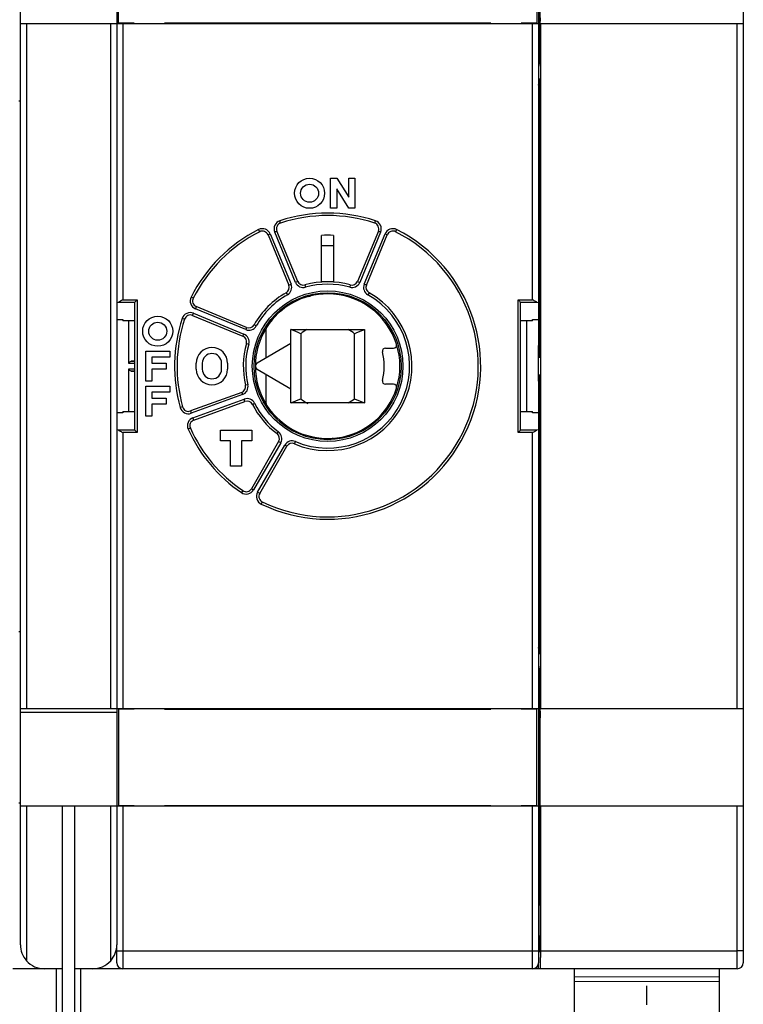
# Model space of a CAD drawing. Extents: x -1 to 590, y -1 to 405.
# Drawn here: x 423 to 483, y 107 to 189 of the extents above; entities that cross this region are included whole.
import ezdxf

# ---------------------------------------------------------------- set-up
doc = ezdxf.new("R2010")
doc.units = 0
doc.header["$MEASUREMENT"] = 0
for name, color, linetype in [('V0L1', 7, 'CONTINUOUS'), ('V2L204', 7, 'CONTINUOUS'), ('V2L214', 7, 'CONTINUOUS'), ('V2L218', 7, 'CONTINUOUS'), ('V2L5', 7, 'CONTINUOUS')]:
    doc.layers.add(name, color=color, linetype=linetype)
doc.styles.get("Standard").update_dxf_attribs({"font": 'monotxt.shx'})
doc.dimstyles.new('DSTYLE1', dxfattribs={"dimtxt": 3, "dimasz": 3, "dimexe": 3, "dimexo": 0, "dimgap": 2, "dimtad": 1, "dimdec": 0, "dimzin": 3, "dimtxsty": 'STANDARD', "dimcen": 0.09, "dimazin": 3, "dimtp": 1, "dimtm": 1, "dimtfac": 1, "dimtdec": 4, "dimtofl": 0, "dimtmove": 0, "dimatfit": 3, "dimtolj": 1, "dimtzin": 0})

# ---------------------------------------------------------------- blocks, each defined once
blk = doc.blocks.new('_AH1')
at = {"layer": 'V0L1', "color": 0, "linetype": 'CONTINUOUS'}
for p, q in [((-1, 0.166667), (0, 0)), ((-1, 0.166667), (-1, -0.166667)), ((0, 0), (-1, -0.166667)), ((0, 0), (-1, 0))]:
    blk.add_line(p, q, dxfattribs=at)
blk = doc.blocks.new('*D5')
at = {"layer": 'V2L5', "color": 1, "linetype": 'CONTINUOUS'}
for p, q in [((478.79236, 216.89078), (525.37657, 216.89078)), ((522.37657, 216.89078), (522.37657, 159.8889)), ((522.37657, 102.88701), (522.37657, 159.8889)), ((477.76329, 102.88701), (525.37657, 102.88701))]:
    blk.add_line(p, q, dxfattribs=at)
at = {"layer": 'V2L5', "color": 1, "xscale": 3, "yscale": 3, "zscale": 3}
for p, rotation in [((522.37657, 216.89078), 90), ((522.37657, 102.88701), 270)]:
    blk.add_blockref('_AH1', p, dxfattribs=dict(at, rotation=rotation))
at = {"layer": 'V2L5', "color": 1, "linetype": 'CONTINUOUS'}
blk.add_text('114', height=3, rotation=90, dxfattribs=at).set_placement((520.37557, 155.3889))

msp = doc.modelspace()

# ---------------------------------------------------------------- linework, layer by layer
at = {"layer": 'V2L204', "color": 40, "linetype": 'CONTINUOUS'}
for p, q in [((422.77802, 188.2889), (422.77802, 196.3889)), ((430.77802, 196.3889), (430.77802, 188.2889)), ((465.77759, 196.3889), (465.77759, 188.2889)), ((465.92072, 188.2889), (465.92072, 196.3889)), ((482.77758, 196.3889), (482.77758, 188.2889)), ((430.92759, 188.3389), (430.92759, 189.6389)), ((465.62759, 189.6389), (465.62759, 188.3389)), ((465.91548, 188.7889), (465.89802, 188.21155)), ((423.27802, 188.2889), (422.77802, 188.2889)), ((422.77802, 131.47174), (422.77802, 188.2889)), ((430.27802, 188.2889), (423.27802, 188.2889)), ((423.27802, 188.2889), (423.27802, 131.4889)), ((430.77802, 188.2889), (430.27802, 188.2889)), ((430.27802, 131.4889), (430.27802, 188.2889)), ((431.27759, 188.2889), (430.77759, 188.2889)), ((430.77802, 188.2889), (430.77802, 131.47174)), ((432.22759, 188.3389), (430.92759, 188.3389)), ((465.27759, 188.2889), (431.27759, 188.2889)), ((432.17759, 188.33889), (432.17759, 188.2889)), ((432.22759, 188.2889), (432.22759, 188.3389)), ((461.82759, 188.3389), (434.72759, 188.3389)), ((434.72759, 188.3389), (434.72759, 188.2889)), ((434.77759, 188.2889), (434.77759, 188.33889)), ((461.77759, 188.33889), (461.77759, 188.2889)), ((461.82759, 188.2889), (461.82759, 188.3389)), ((465.62759, 188.3389), (464.32759, 188.3389)), ((464.32759, 188.3389), (464.32759, 188.2889)), ((464.37759, 188.2889), (464.37759, 188.33889)), ((465.77759, 188.2889), (465.27759, 188.2889)), ((465.77759, 188.2889), (465.77759, 165.1457)), ((465.89802, 185.84169), (465.89802, 188.21155)), ((465.93293, 188.2889), (465.92072, 188.2889)), ((482.27758, 188.2889), (465.93293, 188.2889)), ((465.93293, 188.2889), (465.93293, 131.4889)), ((482.77758, 188.2889), (482.27758, 188.2889)), ((482.27758, 131.4889), (482.27758, 188.2889)), ((482.77758, 188.2889), (482.77758, 131.4889)), ((465.89016, 185.34416), (465.77758, 184.7004)), ((465.7819, 183.21765), (465.87884, 183.77193)), ((465.89802, 182.77688), (465.89802, 161.6389)), ((422.77802, 181.8889), (422.6592, 181.8889)), ((448.528, 175.4889), (449.028, 175.4889)), ((448.528, 172.9889), (448.528, 175.4889)), ((449.028, 175.4889), (450.028, 173.9194)), ((450.028, 175.4889), (450.528, 175.4889)), ((450.028, 173.9194), (450.028, 175.4889)), ((450.528, 175.4889), (450.528, 172.9889)), ((449.028, 174.61728), (449.028, 172.9889)), ((450.028, 172.9889), (449.028, 174.61728)), ((449.028, 172.9889), (448.528, 172.9889)), ((450.528, 172.9889), (450.028, 172.9889)), ((443.32877, 170.79115), (445.05865, 166.61485)), ((445.79775, 166.921), (444.06787, 171.0973)), ((452.4873, 171.0973), (450.75742, 166.921)), ((451.49653, 166.61485), (453.22641, 170.79115)), ((447.77759, 166.8889), (447.77759, 170.74341)), ((448.77759, 170.74341), (448.77759, 166.8889)), ((448.27759, 166.8889), (447.77759, 166.8889)), ((448.77759, 166.8889), (448.27759, 166.8889)), ((432.27759, 154.5792), (432.27759, 165.19859)), ((432.28063, 165.20472), (432.28063, 165.20472)), ((464.27759, 154.5792), (464.27759, 165.19859)), ((464.27759, 165.19859), (464.27759, 165.19859)), ((465.77759, 165.1457), (465.77759, 163.77035)), ((441.55164, 163.10784), (437.37533, 164.83772)), ((430.77759, 163.77035), (431.27759, 163.77035)), ((431.27759, 163.77035), (431.27759, 163.64692)), ((432.27759, 163.64692), (431.27759, 163.64692)), ((431.77759, 160.09911), (431.77759, 163.64692)), ((437.06919, 164.09861), (441.24549, 162.36873)), ((465.27759, 163.64692), (464.27759, 163.64692)), ((464.77759, 163.64692), (464.77759, 156.13088)), ((465.27759, 163.64692), (465.27759, 163.77035)), ((465.27759, 163.77035), (465.77759, 163.77035)), ((465.77759, 163.77035), (465.77759, 161.59223)), ((443.17765, 160.58175), (443.17765, 162.97769)), ((445.22759, 162.9389), (451.32759, 162.9389)), ((445.22759, 161.76529), (445.22759, 162.9389)), ((451.32759, 162.9389), (451.32759, 156.8389)), ((445.22759, 161.76529), (442.42759, 160.14871)), ((445.22759, 158.01251), (445.22759, 161.76529)), ((433.17759, 161.1389), (435.17759, 161.1389)), ((433.17759, 158.6389), (433.17759, 161.1389)), ((435.17759, 161.1389), (435.17759, 160.6389)), ((453.06716, 161.3889), (453.75481, 161.3889)), ((465.77758, 161.12716), (465.77758, 161.59223)), ((465.77758, 158.65063), (465.77758, 161.12716)), ((432.27759, 160.3151), (431.96712, 160.29883)), ((433.67759, 160.6389), (433.67759, 160.1389)), ((435.17759, 160.6389), (433.67759, 160.6389)), ((433.67759, 160.1389), (434.87759, 160.1389)), ((434.87759, 160.1389), (434.87759, 159.6389)), ((437.37759, 159.6389), (437.37759, 160.1389)), ((437.87759, 160.1389), (437.87759, 159.6389)), ((439.47759, 159.6389), (439.47759, 160.1389)), ((439.97759, 160.1389), (439.97759, 159.6389)), ((465.79258, 160.6389), (465.88057, 160.6389)), ((431.77759, 156.13088), (431.77759, 159.67869)), ((431.96712, 159.47897), (432.27759, 159.46269)), ((433.67759, 159.6389), (433.67759, 158.6389)), ((434.87759, 159.6389), (433.67759, 159.6389)), ((442.42759, 159.62909), (445.22759, 158.01251)), ((433.67759, 158.6389), (433.17759, 158.6389)), ((443.17765, 156.80011), (443.17765, 159.19604)), ((465.77758, 158.65061), (465.77758, 158.65063)), ((465.77759, 158.65061), (465.77759, 156.00745)), ((465.88057, 159.1389), (465.79258, 159.1389)), ((433.17759, 158.2389), (435.17759, 158.2389)), ((433.17759, 155.7389), (433.17759, 158.2389)), ((433.67759, 157.7389), (433.67759, 157.2389)), ((435.17759, 157.7389), (433.67759, 157.7389)), ((435.17759, 158.2389), (435.17759, 157.7389)), ((441.14401, 157.71816), (436.89623, 156.17209)), ((445.22759, 156.8389), (445.22759, 158.01251)), ((453.75481, 158.3889), (453.06716, 158.3889)), ((465.89802, 158.1389), (465.89802, 137.00092)), ((433.67759, 157.2389), (434.87759, 157.2389)), ((434.87759, 157.2389), (434.87759, 156.7389)), ((437.16984, 155.42034), (441.41763, 156.96641)), ((431.27759, 156.13088), (431.27759, 156.00745)), ((431.27759, 156.13088), (432.27759, 156.13088)), ((433.67759, 156.7389), (433.67759, 155.7389)), ((434.87759, 156.7389), (433.67759, 156.7389)), ((451.32759, 156.8389), (445.22759, 156.8389)), ((464.27759, 156.13088), (465.27759, 156.13088)), ((465.27759, 156.00745), (465.27759, 156.13088)), ((431.27759, 156.00745), (430.77759, 156.00745)), ((433.67759, 155.7389), (433.17759, 155.7389)), ((465.77759, 156.00745), (465.27759, 156.00745)), ((465.77759, 156.00745), (465.77759, 154.6321)), ((432.27759, 154.5792), (432.27759, 154.5792)), ((439.37759, 154.5889), (441.97759, 154.5889)), ((439.37759, 153.6889), (439.37759, 154.5889)), ((441.97759, 154.5889), (441.97759, 153.6889)), ((464.27455, 154.57308), (464.27455, 154.57308)), ((465.77759, 154.6321), (465.77759, 131.4889)), ((440.22759, 153.6889), (439.37759, 153.6889)), ((440.22759, 151.5889), (440.22759, 153.6889)), ((441.97759, 153.6889), (441.12759, 153.6889)), ((441.12759, 153.6889), (441.12759, 151.5889)), ((444.20828, 153.64064), (441.94808, 149.72586)), ((442.6409, 149.32586), (444.9011, 153.24064)), ((441.12759, 151.5889), (440.22759, 151.5889)), ((422.6592, 137.8889), (422.77802, 137.8889)), ((465.87884, 136.00586), (465.7819, 136.56015)), ((465.77758, 135.07739), (465.89016, 134.43363)), ((465.89802, 131.56625), (465.89802, 133.93611)), ((465.89802, 131.56625), (465.91548, 130.9889)), ((422.77802, 131.1889), (422.77802, 131.47174)), ((422.77802, 123.3889), (422.77802, 131.1889)), ((422.77802, 131.1889), (430.77802, 131.1889)), ((422.78812, 131.4889), (423.27802, 131.4889)), ((423.27802, 131.4889), (430.27802, 131.4889)), ((430.27802, 131.4889), (430.76792, 131.4889)), ((430.77759, 131.4889), (431.27759, 131.4889)), ((430.77802, 131.47174), (430.77802, 131.1889)), ((430.77802, 131.1889), (430.77802, 123.3889)), ((432.22759, 131.4389), (430.92759, 131.4389)), ((430.92759, 131.4389), (430.92759, 123.4389)), ((431.27759, 131.4889), (465.27759, 131.4889)), ((432.17759, 131.4889), (432.17759, 131.43892)), ((432.22759, 131.4889), (432.22759, 131.4389)), ((434.72759, 131.4389), (434.72759, 131.4889)), ((434.72759, 131.4389), (461.82759, 131.4389)), ((434.77759, 131.43892), (434.77759, 131.4889)), ((461.77759, 131.4889), (461.77759, 131.43892)), ((461.82759, 131.4889), (461.82759, 131.4389)), ((464.32759, 131.4389), (464.32759, 131.4889)), ((465.62759, 131.4389), (464.32759, 131.4389)), ((464.37759, 131.43892), (464.37759, 131.4889)), ((465.27759, 131.4889), (465.77759, 131.4889)), ((465.62759, 123.4389), (465.62759, 131.4389)), ((465.77759, 131.4889), (465.77759, 123.3889)), ((465.91548, 130.9889), (465.89802, 130.41155)), ((465.92072, 131.4889), (465.93293, 131.4889)), ((465.92072, 123.3889), (465.92072, 131.4889)), ((465.93293, 131.4889), (482.27758, 131.4889)), ((482.27758, 131.4889), (482.77758, 131.4889)), ((482.77758, 131.4889), (482.77758, 123.3889)), ((465.89802, 115.1389), (465.89802, 130.41155)), ((422.77802, 123.6389), (422.6592, 123.6389)), ((422.77802, 111.8889), (422.77802, 123.3889)), ((423.27802, 123.3889), (422.77802, 123.3889)), ((426.27802, 123.3889), (423.27802, 123.3889)), ((426.27802, 75.888898), (426.27802, 123.3889)), ((427.27802, 123.3889), (426.27802, 123.3889)), ((427.27802, 123.3889), (427.27802, 75.888898)), ((430.27802, 123.3889), (427.27802, 123.3889)), ((430.77802, 123.3889), (430.27802, 123.3889)), ((431.27759, 123.3889), (430.77759, 123.3889)), ((430.77759, 123.3889), (430.77759, 123.3889)), ((430.77802, 123.3889), (430.77802, 111.8889)), ((430.92759, 123.4389), (432.22759, 123.4389)), ((465.27759, 123.3889), (431.27759, 123.3889)), ((432.17759, 123.43893), (432.17759, 123.3889)), ((432.22759, 123.4389), (432.22759, 123.3889)), ((434.72759, 123.3889), (434.72759, 123.4389)), ((434.72759, 123.4389), (461.82759, 123.4389)), ((434.77759, 123.3889), (434.77759, 123.43893)), ((461.77759, 123.43893), (461.77759, 123.3889)), ((461.82759, 123.4389), (461.82759, 123.3889)), ((464.32759, 123.3889), (464.32759, 123.4389)), ((464.32759, 123.4389), (465.62759, 123.4389)), ((464.37759, 123.3889), (464.37759, 123.43893)), ((465.77759, 123.3889), (465.27759, 123.3889)), ((465.77759, 123.3889), (465.77759, 111.3889)), ((465.93293, 123.3889), (465.92072, 123.3889)), ((482.27758, 123.3889), (465.93293, 123.3889)), ((465.93293, 123.3889), (465.93293, 111.3889)), ((482.77758, 123.3889), (482.27758, 123.3889)), ((482.77758, 123.3889), (482.77758, 111.3889)), ((465.89802, 115.1389), (465.89802, 115.1389)), ((465.89802, 111.7889), (465.89802, 112.6389)), ((465.90064, 112.6389), (465.90064, 112.6389)), ((430.77759, 111.3889), (430.77759, 111.8889)), ((430.77759, 110.3889), (430.77759, 111.3889)), ((465.8893, 111.2889), (465.77758, 111.2889)), ((465.77759, 111.3889), (465.77759, 110.3889)), ((482.77758, 111.3889), (482.77758, 110.3889)), ((465.77758, 109.8889), (465.77758, 110.38889)), ((424.77802, 109.8889), (422.1592, 109.8889)), ((426.27802, 109.8889), (424.77802, 109.8889)), ((425.77802, 75.388898), (425.77802, 109.8889)), ((428.77802, 109.8889), (427.27802, 109.8889)), ((427.77802, 109.8889), (427.77802, 75.388898)), ((431.27759, 109.8889), (428.77802, 109.8889)), ((465.27759, 109.8889), (431.27759, 109.8889)), ((465.77758, 109.8889), (465.27762, 109.8889)), ((465.90675, 109.8889), (465.77758, 109.8889)), ((482.27758, 109.8889), (465.90675, 109.8889)), ((468.76932, 109.21264), (468.76996, 109.88891)), ((480.76997, 109.88891), (480.76931, 109.2012)), ((468.75948, 98.892731), (468.76898, 108.85909)), ((468.76898, 108.85909), (468.76932, 109.21264)), ((468.76898, 108.85909), (480.76897, 108.84765)), ((480.76931, 109.2012), (468.76932, 109.21264)), ((480.76897, 108.84765), (480.75948, 98.881295)), ((480.76931, 109.2012), (480.76897, 108.84765))]:
    msp.add_line(p, q, dxfattribs=at)
for points in [[(465.89018, 185.34418), (465.89067, 185.34735, 0.016237959), (465.89115, 185.35182, 0.008117598), (465.89163, 185.35766, 0.004829184), (465.89211, 185.36482, 0.00333562), (465.89258, 185.37335, 0.002397444), (465.89303, 185.38318, 0.001823869), (465.89348, 185.39434, 0.001425593), (465.89391, 185.40674, 0.001162537), (465.89433, 185.42038, 0.000961537), (465.89473, 185.43515, 0.000816464), (465.89511, 185.45104, 0.000700931), (465.89547, 185.46792, 0.000613072), (465.8958, 185.48574, 0.000541709), (465.89612, 185.50439, 0.00048508), (465.89641, 185.52381, 0.000437145), (465.89668, 185.54385, 0.000396346), (465.89692, 185.56445, 0.000366357), (465.89714, 185.58551, 0.000342913), (465.89734, 185.60696, 0.000313073), (465.89751, 185.62859, 0.000278366), (465.89766, 185.65026, 0.000282983), (465.89778, 185.67233, 0.00030678), (465.89788, 185.69487, 0.000234041), (465.89796, 185.71606, 0.0001044), (465.89802, 185.73521, 0.000288773), (465.89806, 185.75917, 0.000460918), (465.89807, 185.79513, 0.000233998), (465.89804, 185.84167, 0.00012997)], [(465.89804, 133.93608), (465.89807, 133.95613, 0.000215059), (465.89808, 133.97657, 0.000201521), (465.89808, 133.99741, 0.000199605), (465.89806, 134.01857, 0.000212231), (465.89802, 134.04003, 0.000220542), (465.89796, 134.06169, 0.000228763), (465.89788, 134.08352, 0.000237204), (465.89778, 134.10542, 0.000249693), (465.89766, 134.12734, 0.000261916), (465.89751, 134.14917, 0.000277589), (465.89734, 134.17084, 0.000294004), (465.89714, 134.19226, 0.000314625), (465.89692, 134.21331, 0.000337688), (465.89668, 134.23392, 0.000366404), (465.89641, 134.25397, 0.000397902), (465.89612, 134.27338, 0.000434543), (465.8958, 134.29203, 0.000484995), (465.89547, 134.30986, 0.00055297), (465.8951, 134.32675, 0.000610893), (465.89473, 134.34263, 0.000652471), (465.89433, 134.35738, 0.000825567), (465.89391, 134.37105, 0.001168464), (465.89346, 134.38357, 0.001123973), (465.89303, 134.39462, 0.000500011), (465.89264, 134.40397, 0.002013014), (465.89211, 134.41298, 0.00582657), (465.89128, 134.42294, 0.005513481), (465.89018, 134.43362, 0.004365571)], [(465.90066, 115.13888), (465.90217, 115.13577, -0.21168069), (465.90366, 115.12695, -0.028466767), (465.90514, 115.11213, -0.010032527), (465.90658, 115.09179, -0.005205545), (465.90799, 115.06602, -0.003158753), (465.90934, 115.03537, -0.002148372), (465.91064, 115.00001, -0.001553553), (465.91188, 114.96059, -0.001188003), (465.91304, 114.91739, -0.000941823), (465.91414, 114.87104, -0.000767944), (465.91516, 114.8219, -0.000643518), (465.91611, 114.77055, -0.000547298), (465.91698, 114.71736, -0.000476602), (465.91778, 114.66286, -0.000418616), (465.9185, 114.60743, -0.000373634), (465.91914, 114.55138, -0.000329366), (465.91973, 114.49467, -0.000313441), (465.92026, 114.4359, -0.000299137), (465.92075, 114.37356, -0.000279174), (465.9212, 114.30785, -0.000281585), (465.92159, 114.23901, -0.00027849), (465.92191, 114.16732, -0.000275876), (465.92217, 114.09283, -0.000272186), (465.92235, 114.01595, -0.000274873), (465.92245, 113.93696, -0.000275704), (465.92246, 113.85634, -0.000280617), (465.92237, 113.77448, -0.000285001), (465.92219, 113.69196, -0.000293763), (465.92191, 113.60929, -0.000303047), (465.92153, 113.52706, -0.000316451), (465.92105, 113.4459, -0.000331998), (465.92047, 113.36635, -0.000351746), (465.91979, 113.2891, -0.000376412), (465.91902, 113.2146, -0.000406246), (465.91816, 113.14352, -0.000443665), (465.91723, 113.07618, -0.000486077), (465.91622, 113.01318, -0.000548278), (465.91515, 112.95466, -0.0006272), (465.91402, 112.90111, -0.000714366), (465.91285, 112.85252, -0.000789514), (465.91165, 112.80924, -0.001011513), (465.91042, 112.77101, -0.001437433), (465.90913, 112.73798, -0.001541106), (465.90792, 112.71019, -0.000908085), (465.90681, 112.68779, -0.002920817), (465.90542, 112.66911, -0.00998334), (465.90334, 112.65278, -0.014767572), (465.90066, 112.63892, -0.018863316)], [(465.88931, 111.28891), (465.88977, 111.28961, 0.27720783), (465.89024, 111.29175, 0.035933133), (465.89071, 111.29538, 0.012772169), (465.89118, 111.30048, 0.006820978), (465.89164, 111.30715, 0.004120036), (465.89211, 111.31532, 0.002795079), (465.89256, 111.32504, 0.00200092), (465.89301, 111.33623, 0.001532405), (465.89345, 111.34891, 0.001201941), (465.89388, 111.36296, 0.000980373), (465.89429, 111.37839, 0.000812265), (465.89468, 111.39505, 0.00069108), (465.89506, 111.4129, 0.000595431), (465.89541, 111.4318, 0.000522576), (465.89575, 111.45168, 0.000462291), (465.89606, 111.47239, 0.000412941), (465.89635, 111.49384, 0.000376395), (465.89662, 111.51591, 0.000348167), (465.89686, 111.53851, 0.000314635), (465.89708, 111.56139, 0.000277581), (465.89727, 111.5844, 0.000279672), (465.89744, 111.6079, 0.000300421), (465.89759, 111.63196, 0.000228397), (465.89772, 111.6546, 0.000102908), (465.89782, 111.67509, 0.000278774), (465.8979, 111.70072, 0.000441673), (465.89798, 111.73916, 0.000224362), (465.89804, 111.78889, 0.000124829)], [(465.93295, 111.38891), (465.93291, 111.30939, -0.000241221), (465.9328, 111.22937, -0.000235593), (465.93261, 111.14879, -0.000235495), (465.93234, 111.06805, -0.00024611), (465.93199, 110.98762, -0.000255401), (465.93156, 110.90787, -0.000264445), (465.93105, 110.82919, -0.000275517), (465.93047, 110.75193, -0.000289717), (465.9298, 110.67654, -0.000306466), (465.92907, 110.6033, -0.000325511), (465.92826, 110.53266, -0.000349087), (465.92739, 110.46484, -0.000375664), (465.92645, 110.40024, -0.000409837), (465.92546, 110.339, -0.000448475), (465.92442, 110.28147, -0.00049776), (465.92334, 110.22769, -0.000551751), (465.92221, 110.17796, -0.000630799), (465.92106, 110.13221, -0.000729715), (465.91987, 110.09066, -0.000838825), (465.91868, 110.05318, -0.00093186), (465.91747, 110.01994, -0.001206926), (465.91624, 109.99063, -0.001739955), (465.91498, 109.96533, -0.001858898), (465.9138, 109.94402, -0.001045357), (465.91272, 109.92682, -0.003559874), (465.91138, 109.91241, -0.012380545), (465.90937, 109.89974, -0.018043495), (465.90677, 109.88891, -0.02237814)]]:
    msp.add_lwpolyline(points, format="xyb", dxfattribs=at)
for centre, radius in [((446.77759, 174.2389), 1.25), ((446.77759, 174.2389), 0.75), ((448.27759, 159.8889), 6.25), ((448.27759, 159.8889), 6.1), ((434.17759, 162.7889), 1.25), ((434.17759, 162.7889), 0.75)]:
    msp.add_circle(centre, radius, dxfattribs=at)
for centre, radius, start, end in [((448.27759, 159.8889), 12.5, 71.801222, 108.19878), ((444.52981, 171.28864), 0.5, 108.19878, 202.5), ((452.02536, 171.28864), 0.5, 337.5, 431.80122), ((448.27759, 159.8889), 12.5, 116.80122, 153.19878), ((442.86683, 170.59981), 0.5, 22.5, 116.80122), ((448.27759, 159.8889), 12.5, 244.30122, 423.19878), ((448.27759, 159.8889), 10.866025, 87.362604, 92.637396), ((453.68835, 170.59981), 0.5, 63.198778, 157.5), ((448.27759, 159.8889), 10, 87.134016, 92.865984), ((446.25969, 167.11234), 0.5, 202.5, 285.6079), ((448.27759, 159.8889), 7, 74.392103, 105.6079), ((450.29548, 167.11234), 0.5, 254.3921, 337.5), ((448.27759, 159.8889), 7, 119.3921, 150.6079), ((448.27759, 159.8889), 6, 90, 147.50809), ((444.59671, 166.42351), 0.5, 299.3921, 382.5), ((448.27759, 159.8889), 7, 246.8921, 420.6079), ((446.50444, 166.45365), 0.8, 285.11495, 312.39378), ((448.27759, 159.8889), 6, 17.718932, 90), ((451.95847, 166.42351), 0.5, 157.5, 240.6079), ((437.56667, 165.29966), 0.5, 153.19878, 247.5), ((444.04857, 164.82503), 0.5, 275.06169, 310.58827), ((448.27759, 159.8889), 12.5, 161.80122, 195.69878), ((436.87784, 163.63667), 0.5, 67.5, 161.80122), ((441.74298, 163.56978), 0.5, 247.5, 330.6079), ((448.27759, 159.8889), 6, 149.3635, 180), ((443.42765, 162.97769), 0.25, 147.50808, 180.00003), ((441.05415, 161.90679), 0.5, 344.3921, 427.5), ((448.27759, 159.8889), 7, 164.3921, 193.1079), ((438.67759, 160.1389), 1.3, 0.00000002, 180), ((453.06716, 161.1389), 0.25, 89.999985, 194.62701), ((448.27759, 159.8889), 4.7, 345.373, 374.627), ((453.75481, 161.6389), 0.25, 269.99999, 377.71895), ((448.27759, 159.8889), 6, 342.28107, 377.71893), ((438.67759, 160.1389), 0.8, 0.00000002, 180), ((442.57759, 159.8889), 0.3, 119.99998, 240.00002), ((438.67759, 159.6389), 1.3, 180, 360), ((438.67759, 159.6389), 0.8, 180, 360), ((448.27759, 159.8889), 6, 180, 212.49191), ((453.06716, 158.6389), 0.25, 165.37299, 270.00001), ((440.973, 158.18801), 0.5, 290, 373.1079), ((448.27759, 159.8889), 6, 212.49191, 342.28107), ((453.75481, 158.1389), 0.25, 342.28105, 450.00001), ((441.58864, 156.49656), 0.5, 26.892103, 110), ((436.72522, 156.64194), 0.5, 195.69878, 290), ((448.27759, 159.8889), 7, 206.8921, 233.1079), ((443.42765, 156.80011), 0.25, 179.99999, 212.49192), ((437.34085, 154.95049), 0.5, 110, 204.30122), ((448.27759, 159.8889), 12.5, 204.30122, 235.69878), ((443.77526, 153.89064), 0.5, 330, 413.1079), ((448.77759, 153.40816), 0.5, 94.411726, 129.93827), ((450.0402, 153.32131), 0.8, 77.744284, 105.02308), ((445.33411, 152.99064), 0.5, 66.892103, 150), ((441.51506, 149.97586), 0.5, 235.69878, 330), ((443.07391, 149.07586), 0.5, 150, 244.30122), ((424.77802, 111.8889), 2, 180, 221.52382), ((428.77802, 111.8889), 2, 318.47618, 360), ((424.77802, 111.8889), 2, 221.52382, 270), ((428.77802, 111.8889), 2, 270, 318.47618), ((431.27759, 110.3889), 0.5, 180, 270), ((465.27759, 110.3889), 0.5, 270, 360), ((482.27758, 110.3889), 0.5, 270, 360)]:
    msp.add_arc(centre, radius, start, end, dxfattribs=at)
for points in [[(465.7819, 183.21764), (465.78043, 183.20921), (465.77897, 183.18998), (465.7776, 183.16054)], [(430.77756, 165.14567), (430.77759, 165.16741), (430.82377, 165.1886), (430.90617, 165.20471)], [(432.28062, 165.20471), (432.30129, 165.22539), (432.3962, 165.3363), (432.47762, 165.40165)], [(465.64898, 165.20471), (465.7314, 165.1886), (465.77759, 165.16741), (465.7776, 165.14567)], [(465.7776, 161.12719), (465.78068, 160.82968), (465.78644, 160.6389), (465.79256, 160.63887)], [(465.79256, 159.13887), (465.78644, 159.1389), (465.78068, 158.94812), (465.7776, 158.65061)], [(430.90617, 154.57309), (430.82377, 154.5892), (430.77759, 154.61038), (430.77756, 154.63213)], [(465.7776, 154.63213), (465.77759, 154.61038), (465.7314, 154.5892), (465.64898, 154.57309)], [(465.7776, 136.61726), (465.77897, 136.58781), (465.78043, 136.56859), (465.7819, 136.56016)], [(422.77801, 131.47171), (422.77802, 131.4831), (422.78129, 131.4889), (422.78811, 131.48892)], [(430.7679, 131.48892), (430.77475, 131.4889), (430.77802, 131.4831), (430.778, 131.47171)]]:
    msp.add_open_spline(points, degree=3, dxfattribs=at)
for points, knots in [([(465.89804, 182.77689), (465.89802, 182.99053), (465.8961, 183.32908), (465.88862, 183.71716), (465.88255, 183.79315), (465.87884, 183.77192)], [0, 0, 0, 0, 0.0006112048, 0.0010521879, 0.0016633926, 0.0016633926, 0.0016633926, 0.0016633926]), ([(431.2776, 165.40165), (431.19641, 165.3535), (431.06018, 165.27812), (430.94649, 165.21261), (430.90617, 165.20471)], [0, 0, 0, 0, 0.0002828642, 0.0004638667, 0.0004638667, 0.0004638667, 0.0004638667]), ([(464.0776, 165.40165), (464.12213, 165.36318), (464.1884, 165.27252), (464.2642, 165.21507), (464.27454, 165.20471)], [0, 0, 0, 0, 0.000171413, 0.0003437456, 0.0003437456, 0.0003437456, 0.0003437456]), ([(465.64898, 165.20471), (465.62198, 165.21001), (465.51213, 165.26414), (465.37618, 165.34529), (465.27762, 165.40165)], [0, 0, 0, 0, 0.0001213503, 0.0004638667, 0.0004638667, 0.0004638667, 0.0004638667]), ([(446.04572, 162.5853), (445.7783, 162.73547), (445.44745, 162.84292), (445.24515, 162.92687), (445.22759, 162.93435)], [0, 0, 0, 0, 0.0009240237, 0.0010182299, 0.0010182299, 0.0010182299, 0.0010182299]), ([(450.50919, 162.58549), (450.77662, 162.73569), (451.10762, 162.8432), (451.30995, 162.92718), (451.32759, 162.93469)], [0, 0, 0, 0, 0.0009240326, 0.0010186926, 0.0010186926, 0.0010186926, 0.0010186926]), ([(465.88058, 160.63887), (465.88407, 160.6389), (465.88964, 160.73615), (465.89632, 161.11918), (465.89802, 161.43835), (465.89804, 161.63889)], [0, 0, 0, 0, 0.0005764927, 0.0009885261, 0.0015650188, 0.0015650188, 0.0015650188, 0.0015650188]), ([(431.77758, 160.09912), (431.77759, 160.16339), (431.84327, 160.26376), (431.92339, 160.29654), (431.9671, 160.29886)], [0, 0, 0, 0, 0.0001820441, 0.0003628589, 0.0003628589, 0.0003628589, 0.0003628589]), ([(431.9671, 159.47894), (431.92339, 159.48126), (431.84327, 159.51403), (431.77759, 159.61441), (431.77758, 159.67869)], [0, 0, 0, 0, 0.0001808147, 0.0003628589, 0.0003628589, 0.0003628589, 0.0003628589]), ([(465.89804, 158.13891), (465.89802, 158.33944), (465.89632, 158.65862), (465.88964, 159.04165), (465.88407, 159.1389), (465.88058, 159.13887)], [0, 0, 0, 0, 0.0005764927, 0.0009885261, 0.0015650188, 0.0015650188, 0.0015650188, 0.0015650188]), ([(445.22759, 156.84345), (445.24515, 156.85093), (445.44745, 156.93488), (445.7783, 157.04233), (446.04572, 157.1925)], [0.0006177512, 0.0006177512, 0.0006177512, 0.0006177512, 0.0007119576, 0.0016359811, 0.0016359811, 0.0016359811, 0.0016359811]), ([(450.50919, 157.19231), (450.77662, 157.04211), (451.10762, 156.9346), (451.30995, 156.85062), (451.32759, 156.8431)], [0, 0, 0, 0, 0.0009240326, 0.0010186927, 0.0010186927, 0.0010186927, 0.0010186927]), ([(430.90617, 154.57309), (430.9332, 154.56779), (431.04304, 154.51365), (431.17899, 154.43251), (431.2776, 154.37609)], [0, 0, 0, 0, 0.0001213503, 0.0004638667, 0.0004638667, 0.0004638667, 0.0004638667]), ([(432.47762, 154.37609), (432.43305, 154.41462), (432.36677, 154.50527), (432.29098, 154.56273), (432.28062, 154.57309)], [0, 0, 0, 0, 0.000171413, 0.0003437456, 0.0003437456, 0.0003437456, 0.0003437456]), ([(464.27454, 154.57309), (464.26686, 154.56539), (464.20222, 154.51749), (464.13009, 154.42522), (464.0776, 154.37609)], [0, 0, 0, 0, 0.0001280538, 0.0003437454, 0.0003437454, 0.0003437454, 0.0003437454]), ([(465.27762, 154.37609), (465.35877, 154.42429), (465.495, 154.49968), (465.60869, 154.56519), (465.64898, 154.57309)], [0, 0, 0, 0, 0.0002828642, 0.0004638667, 0.0004638667, 0.0004638667, 0.0004638667]), ([(465.87884, 136.00588), (465.88255, 135.98465), (465.88862, 136.06063), (465.8961, 136.44871), (465.89802, 136.78727), (465.89804, 137.00092)], [0, 0, 0, 0, 0.0006112048, 0.0010521879, 0.0016633926, 0.0016633926, 0.0016633926, 0.0016633926])]:
    msp.add_open_spline(points, degree=3, knots=knots, dxfattribs=at)
at = {"layer": 'V2L214', "color": 3, "linetype": 'CONTINUOUS'}
for p, q in [((431.27759, 188.2889), (431.27759, 165.40168)), ((465.27759, 165.40168), (465.27759, 188.2889)), ((465.89735, 183.05672), (465.77758, 183.05672)), ((465.89625, 183.21765), (465.7819, 183.21765)), ((465.77758, 179.92495), (465.89802, 179.92495)), ((465.89802, 178.57878), (465.77758, 178.57878)), ((444.37366, 171.76363), (444.31119, 171.95363)), ((452.18152, 171.76363), (452.24398, 171.95363)), ((442.64138, 171.0461), (442.5512, 171.22462)), ((443.32877, 170.79115), (443.51354, 170.86769)), ((443.51354, 170.86769), (445.24343, 166.69139)), ((444.06787, 171.0973), (443.8831, 171.02076)), ((445.61298, 166.84446), (443.8831, 171.02076)), ((452.67208, 171.02076), (450.9422, 166.84446)), ((451.31175, 166.69139), (453.04163, 170.86769)), ((452.67208, 171.02076), (452.4873, 171.0973)), ((453.22641, 170.79115), (453.04163, 170.86769)), ((454.00397, 171.22462), (453.9138, 171.0461)), ((445.05865, 166.61485), (445.24343, 166.69139)), ((445.79775, 166.921), (445.61298, 166.84446)), ((450.75742, 166.921), (450.9422, 166.84446)), ((451.49653, 166.61485), (451.31175, 166.69139)), ((444.8421, 165.98787), (444.94026, 165.81361)), ((446.39422, 166.63078), (446.44803, 166.43815)), ((450.16096, 166.63078), (450.10715, 166.43815)), ((451.71307, 165.98787), (451.61492, 165.81361)), ((430.90616, 165.20472), (432.28063, 165.20472)), ((431.27759, 165.40168), (432.47759, 165.40168)), ((432.47759, 165.40168), (432.47759, 154.37612)), ((437.12039, 165.52511), (436.94187, 165.61529)), ((464.07759, 154.37612), (464.07759, 165.40168)), ((464.07759, 165.40168), (465.27759, 165.40168)), ((464.27455, 165.20472), (465.64901, 165.20472)), ((437.06919, 164.09861), (437.14572, 164.28339)), ((437.14572, 164.28339), (441.32203, 162.55351)), ((437.37533, 164.83772), (437.2988, 164.65294)), ((441.4751, 162.92306), (437.2988, 164.65294)), ((436.40285, 163.79283), (436.21286, 163.85529)), ((441.55164, 163.10784), (441.4751, 162.92306)), ((442.35287, 163.22623), (442.17862, 163.32438)), ((446.04571, 162.58531), (446.04571, 157.19249)), ((450.50921, 157.19229), (450.50921, 162.58551)), ((441.24549, 162.36873), (441.32203, 162.55351)), ((441.53571, 161.77227), (441.72833, 161.71846)), ((465.77758, 161.59223), (465.89801, 161.59223)), ((431.96712, 160.29883), (432.27759, 160.29883)), ((432.27759, 160.09911), (431.77759, 160.09911)), ((431.77759, 159.67869), (432.27759, 159.67869)), ((432.27759, 159.47897), (431.96712, 159.47897)), ((441.14401, 157.71816), (441.21242, 157.53022)), ((441.65476, 158.34676), (441.45998, 158.3014)), ((441.21242, 157.53022), (436.96463, 155.98415)), ((437.10144, 155.60828), (441.34922, 157.15434)), ((441.41763, 156.96641), (441.34922, 157.15434)), ((436.24387, 156.50665), (436.05133, 156.45253)), ((436.89623, 156.17209), (436.96463, 155.98415)), ((442.03457, 156.72272), (442.21294, 156.81318)), ((437.16984, 155.42034), (437.10144, 155.60828)), ((432.28063, 154.57308), (430.90616, 154.57308)), ((436.88516, 154.74473), (436.70288, 154.66242)), ((444.07542, 154.29053), (444.19548, 154.45048)), ((465.64901, 154.57308), (464.27455, 154.57308)), ((432.47759, 154.37612), (431.27759, 154.37612)), ((431.27759, 154.37612), (431.27759, 131.4889)), ((444.38148, 153.54064), (444.20828, 153.64064)), ((445.53034, 153.45053), (445.60883, 153.63448)), ((465.27759, 154.37612), (464.07759, 154.37612)), ((465.27759, 131.4889), (465.27759, 154.37612)), ((444.38148, 153.54064), (442.12128, 149.62586)), ((442.46769, 149.42586), (444.72789, 153.34064)), ((444.9011, 153.24064), (444.72789, 153.34064)), ((441.23329, 149.56282), (441.12058, 149.3976)), ((441.94808, 149.72586), (442.12128, 149.62586)), ((442.6409, 149.32586), (442.46769, 149.42586)), ((442.85709, 148.62532), (442.77036, 148.4451)), ((465.77758, 141.19902), (465.89802, 141.19902)), ((465.89802, 139.85284), (465.77758, 139.85284)), ((465.77758, 136.72108), (465.89735, 136.72108)), ((465.7819, 136.56015), (465.89625, 136.56015)), ((423.27802, 123.3889), (423.27802, 110.5607)), ((430.27802, 110.5607), (430.27802, 123.3889)), ((431.27759, 123.3889), (431.27759, 111.3889)), ((465.27759, 111.3889), (465.27759, 123.3889)), ((482.27758, 111.3889), (482.27758, 123.3889)), ((430.77759, 111.3889), (431.27759, 111.3889)), ((431.27759, 111.3889), (465.27759, 111.3889)), ((431.27759, 111.3889), (431.27759, 109.8889)), ((465.27759, 111.3889), (465.77759, 111.3889)), ((465.27759, 109.8889), (465.27759, 111.3889)), ((465.93293, 111.3889), (482.27758, 111.3889)), ((482.77758, 111.3889), (482.27758, 111.3889)), ((482.27758, 109.8889), (482.27758, 111.3889))]:
    msp.add_line(p, q, dxfattribs=at)
for points in [[(465.87884, 183.77192), (465.87902, 183.77192), (465.8792, 183.77193), (465.87938, 183.77193), (465.87956, 183.77193), (465.87974, 183.77193), (465.87992, 183.77193), (465.8801, 183.77193), (465.88028, 183.77193), (465.88046, 183.77193), (465.88063, 183.77193), (465.88081, 183.77193), (465.88099, 183.77193, -1), (465.88118, 183.77193), (465.88135, 183.77193), (465.88151, 183.77193), (465.88171, 183.77193), (465.88202, 183.77193), (465.88243, 183.77193)], [(465.88243, 136.00586), (465.88225, 136.00586), (465.88207, 136.00587), (465.88189, 136.00587), (465.88171, 136.00587), (465.88153, 136.00587), (465.88135, 136.00587), (465.88117, 136.00587), (465.88099, 136.00587), (465.88081, 136.00587), (465.88063, 136.00587), (465.88046, 136.00587), (465.88028, 136.00587), (465.88009, 136.00587), (465.87992, 136.00588), (465.87976, 136.00588), (465.87956, 136.00588), (465.87925, 136.00588), (465.87884, 136.00588, 1)]]:
    msp.add_lwpolyline(points, format="xyb", dxfattribs=at)
for centre, radius, start, end in [((448.27759, 159.8889), 12.7, 71.801222, 108.19878), ((444.52981, 171.28864), 0.7, 108.19878, 202.5), ((452.02536, 171.28864), 0.7, 337.5, 431.80122), ((448.27759, 159.8889), 12.7, 116.80122, 153.19878), ((442.86683, 170.59981), 0.7, 22.5, 116.80122), ((448.27759, 159.8889), 12.7, 244.30122, 423.19878), ((453.68835, 170.59981), 0.7, 63.198778, 157.5), ((444.59671, 166.42351), 0.7, 299.3921, 382.5), ((446.25969, 167.11234), 0.7, 202.5, 285.6079), ((448.27759, 159.8889), 6.8, 74.392103, 105.6079), ((450.29548, 167.11234), 0.7, 254.3921, 337.5), ((451.95847, 166.42351), 0.7, 157.5, 240.6079), ((437.56667, 165.29966), 0.7, 153.19878, 247.5), ((448.27759, 159.8889), 6.8, 119.3921, 150.6079), ((448.27759, 159.8889), 6.8, 246.8921, 420.6079), ((436.87784, 163.63667), 0.7, 67.5, 161.80122), ((448.27759, 159.8889), 12.7, 161.80122, 195.69878), ((441.74298, 163.56978), 0.7, 247.5, 330.6079), ((448.27758, 159.8889), 3.500266, 119.38264, 129.61522), ((448.27758, 159.8889), 3.500266, 50.389923, 60.617358), ((441.05415, 161.90679), 0.7, 344.3921, 427.5), ((448.27759, 159.8889), 6.8, 164.3921, 193.1079), ((440.973, 158.18801), 0.7, 290, 373.1079), ((441.58864, 156.49656), 0.7, 26.892103, 110), ((448.27758, 159.8889), 3.500266, 230.38478, 242.02702), ((448.27758, 159.8889), 3.500266, 299.38265, 309.61008), ((436.72522, 156.64194), 0.7, 195.69878, 290), ((448.27759, 159.8889), 6.8, 206.8921, 233.1079), ((437.34085, 154.95049), 0.7, 110, 204.30122), ((448.27759, 159.8889), 12.7, 204.30122, 235.69878), ((443.77526, 153.89064), 0.7, 330, 413.1079), ((445.33411, 152.99064), 0.7, 66.892103, 150), ((441.51506, 149.97586), 0.7, 235.69878, 330), ((443.07391, 149.07586), 0.7, 150, 244.30122)]:
    msp.add_arc(centre, radius, start, end, dxfattribs=at)
msp.add_open_spline([(465.89801, 158.18556), (465.85787, 158.18556), (465.81772, 158.18556), (465.7776, 158.18554)], degree=3, dxfattribs=at)
at = {"layer": 'V2L218', "color": 5, "linetype": 'CONTINUOUS'}
msp.add_line((474.76329, 106.88701), (474.76329, 108.48701), dxfattribs=at)

# ---------------------------------------------------------------- dimensions: what is measured, and where the dimension line sits
at = {"layer": 'V2L5', "color": 1, "linetype": 'CONTINUOUS'}
dim = msp.add_linear_dim(base=(522.37657, 102.88701), p1=(478.79236, 216.89078), p2=(477.76329, 102.88701), angle=90, dimstyle='DSTYLE1', override={"dimblk": '_AH1', "dimsah": 0}, dxfattribs=at)
dim.commit()
dim.dimension.update_dxf_attribs({"geometry": '*D5', "text_midpoint": (518.87557, 159.8889), "dimtype": 128})

doc.saveas('drawing.dxf')
